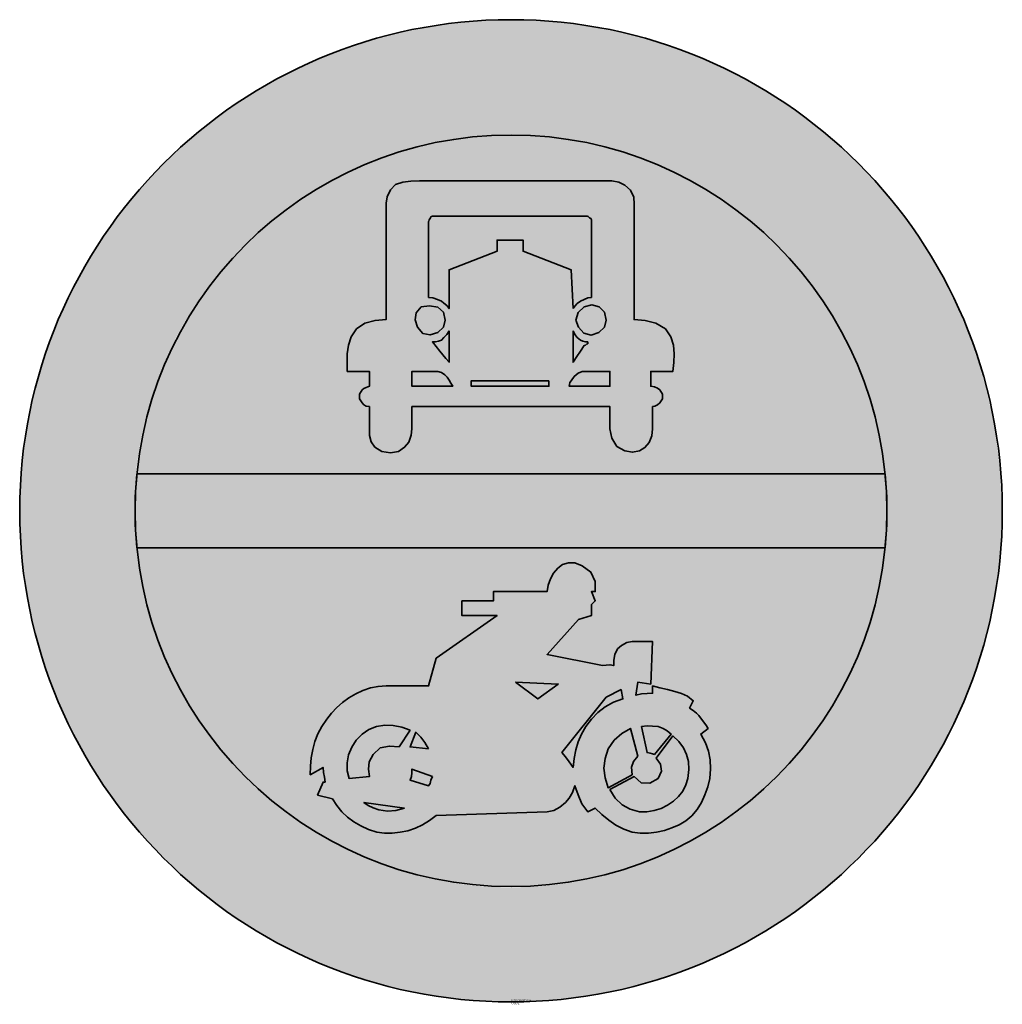
# Model space of a CAD drawing. Units: millimetres. Extents: x 524 to 566.3, y 102.5 to 144.9.
import ezdxf

# ---------------------------------------------------------------- set-up
doc = ezdxf.new("R2010")
doc.units = ezdxf.units.MM
doc.layers.add('X_VZ0_GRA_____', color=10, linetype='Continuous', lineweight=35)
doc.layers.add('X_VZ6_GRA_____', color=250, linetype='Continuous', lineweight=35)
for name, color, linetype in [('X_VZ0_SFF_____', 10, 'Continuous'), ('X_VZ6_SFF_____', 250, 'Continuous'), ('X_VZ9_SFF_____', 255, 'Continuous')]:
    doc.layers.add(name, color=color, linetype=linetype)
doc.styles.add('OMV_Standard', font='isocpeur.ttf')

msp = doc.modelspace()

# ---------------------------------------------------------------- hatches: boundary and pattern name
at = {"layer": 'X_VZ0_SFF_____'}
h = msp.add_hatch(color=256, dxfattribs=at)
h.dxf.hatch_style = 1
h.paths.add_polyline_path([(566.264, 124.998), (566.244, 125.298), (566.22, 125.597), (566.192, 125.896), (566.159, 126.194), (566.122, 126.492), (566.081, 126.79), (566.036, 127.087), (565.986, 127.383), (565.933, 127.679), (565.875, 127.974), (565.812, 128.268), (565.746, 128.561), (565.676, 128.853), (565.602, 129.145), (565.523, 129.435), (565.441, 129.724), (565.354, 130.012), (565.263, 130.299), (565.169, 130.584), (565.07, 130.869), (564.968, 131.151), (564.862, 131.433), (564.751, 131.713), (564.637, 131.991), (564.519, 132.268), (564.397, 132.543), (564.271, 132.816), (564.142, 133.088), (564.009, 133.358), (563.872, 133.625), (563.731, 133.891), (563.586, 134.155), (563.438, 134.417), (563.286, 134.677), (563.131, 134.934), (562.971, 135.189), (562.808, 135.442), (562.642, 135.693), (562.472, 135.941), (562.298, 136.187), (562.121, 136.43), (561.941, 136.67), (561.756, 136.908), (561.569, 137.144), (561.378, 137.376), (561.183, 137.606), (561.036, 137.775, 0.015829), (560.117, 138.751), (559.948, 138.918), (559.733, 139.124), (559.516, 139.326), (559.296, 139.525), (559.074, 139.721), (558.848, 139.913), (558.621, 140.102), (558.39, 140.288), (558.158, 140.471), (557.922, 140.65), (557.685, 140.825), (557.445, 140.998), (557.203, 141.167), (556.959, 141.332), (556.712, 141.494), (556.463, 141.653), (556.213, 141.808), (555.96, 141.96), (555.705, 142.108), (555.448, 142.253), (555.19, 142.394), (554.929, 142.531), (554.667, 142.665), (554.403, 142.796), (554.137, 142.922), (553.87, 143.045), (553.601, 143.165), (553.33, 143.28), (553.058, 143.392), (552.785, 143.501), (552.51, 143.605), (552.234, 143.706), (551.956, 143.803), (551.677, 143.896), (551.397, 143.986), (551.116, 144.071), (550.834, 144.153), (550.551, 144.231), (550.266, 144.305), (549.981, 144.375), (549.694, 144.441), (549.407, 144.504), (549.119, 144.562), (548.831, 144.616), (548.541, 144.667), (548.251, 144.713), (548.015, 144.747, 0.124624), (537.683, 143.581), (537.53, 143.523, 0.000616), (537.481, 143.504), (537.225, 143.402), (536.953, 143.289), (536.682, 143.173), (536.413, 143.053), (536.146, 142.93), (535.881, 142.803), (535.617, 142.672), (535.356, 142.538), (535.096, 142.401), (534.839, 142.259), (534.583, 142.115), (534.33, 141.967), (534.078, 141.815), (533.829, 141.661), (533.607, 141.519, 0.001151), (533.525, 141.465), (533.46, 141.422, 0.251623), (523.97, 123.759, 0.198693), (530.161, 108.793), (530.248, 108.707, 0.000973), (530.306, 108.649), (530.496, 108.465), (530.709, 108.264), (530.925, 108.066), (531.144, 107.87), (531.366, 107.678), (531.59, 107.489), (531.817, 107.302), (532.046, 107.119), (532.278, 106.939), (532.513, 106.762), (532.749, 106.588), (532.989, 106.417), (533.231, 106.25), (533.475, 106.086), (533.711, 105.932, 0.00035), (533.736, 105.916), (533.922, 105.798, 0.001952), (534.062, 105.711), (534.096, 105.691, 0.048453), (537.78, 103.9), (537.93, 103.845, 0.000469), (537.968, 103.832), (538.237, 103.737), (538.519, 103.643), (538.804, 103.552), (539.09, 103.466), (539.377, 103.384), (539.666, 103.305), (539.957, 103.228), (540.248, 103.155), (540.539, 103.086), (540.831, 103.021), (540.954, 102.996, 0.377702), (565.221, 116.979), (565.264, 117.105, 0.000222), (565.269, 117.123), (565.357, 117.399), (565.443, 117.68), (565.524, 117.962), (565.602, 118.246), (565.676, 118.531), (565.745, 118.817), (565.811, 119.104), (565.873, 119.392), (565.93, 119.681), (565.984, 119.971), (566.033, 120.262), (566.079, 120.553), (566.12, 120.845), (566.157, 121.138), (566.19, 121.432), (566.218, 121.726), (566.243, 122.021), (566.263, 122.316), (566.279, 122.612), (566.291, 122.908), (566.298, 123.205), (566.301, 123.501), (566.299, 123.798), (566.297, 124.099), (566.291, 124.399), (566.28, 124.699)])
h.paths.add_polyline_path([(528.941, 124.835), (528.963, 125.129), (528.99, 125.423), (529.023, 125.716), (529.061, 126.008), (529.104, 126.3), (529.152, 126.591), (529.206, 126.881), (529.265, 127.17), (529.329, 127.457), (529.398, 127.744), (529.473, 128.03), (529.552, 128.314), (529.637, 128.597), (529.727, 128.878), (529.823, 129.158), (529.923, 129.436), (530.029, 129.713), (530.139, 129.987), (530.255, 130.26), (530.375, 130.531), (530.501, 130.8), (530.632, 131.066), (530.768, 131.331), (530.909, 131.593), (531.055, 131.852), (531.21, 132.114), (531.37, 132.371), (531.534, 132.626), (531.703, 132.877), (531.876, 133.124), (532.053, 133.367), (532.235, 133.607), (532.421, 133.843), (532.611, 134.076), (532.804, 134.304), (533.002, 134.529), (533.204, 134.75), (533.409, 134.966), (533.618, 135.179), (533.831, 135.388), (534.048, 135.593), (534.268, 135.793), (534.491, 135.99), (534.718, 136.182), (534.948, 136.37), (535.182, 136.554), (535.419, 136.733), (535.659, 136.908), (535.902, 137.078), (536.148, 137.244), (536.397, 137.406), (536.649, 137.563), (536.904, 137.716), (537.161, 137.864), (537.422, 138.007), (537.684, 138.145), (537.772, 138.189, -0.096379), (543.721, 139.904), (543.973, 139.928), (544.266, 139.95), (544.56, 139.966), (544.854, 139.976), (545.147, 139.98), (545.441, 139.978), (545.735, 139.971), (546.028, 139.957), (546.322, 139.939), (546.614, 139.914), (546.907, 139.884), (547.199, 139.848), (547.49, 139.807), (547.781, 139.76), (548.071, 139.708), (548.36, 139.65), (548.648, 139.587), (548.712, 139.572, -0.127021), (555.922, 135.872), (555.989, 135.814), (556.213, 135.614), (556.434, 135.41), (556.651, 135.201), (556.86, 134.983), (557.064, 134.761), (557.265, 134.535), (557.461, 134.306), (557.482, 134.28, -0.178463), (561.361, 123.759, -0.159405), (558.228, 114.18), (558.14, 114.058), (557.963, 113.821), (557.781, 113.587), (557.595, 113.356), (557.406, 113.129), (557.212, 112.905), (557.014, 112.685), (556.812, 112.469), (556.606, 112.257), (556.396, 112.048), (556.182, 111.843), (555.964, 111.642), (555.743, 111.445), (555.518, 111.253), (555.289, 111.065), (555.056, 110.881), (554.815, 110.701), (554.572, 110.526), (554.325, 110.356), (554.076, 110.19), (553.823, 110.03), (553.569, 109.873), (553.311, 109.722), (553.051, 109.575), (552.789, 109.434), (552.524, 109.297), (552.257, 109.165), (551.988, 109.037), (551.717, 108.915), (551.444, 108.798), (551.169, 108.685), (550.892, 108.578), (550.613, 108.476), (550.332, 108.378), (550.05, 108.286), (549.767, 108.199), (549.481, 108.117), (549.195, 108.04), (548.907, 107.968), (548.618, 107.902), (548.328, 107.841), (548.037, 107.785), (547.745, 107.734), (547.452, 107.689), (547.158, 107.649), (546.863, 107.614), (546.568, 107.585), (546.272, 107.561), (545.976, 107.542), (545.679, 107.529), (545.382, 107.522), (545.085, 107.52), (544.788, 107.524), (544.49, 107.533), (544.193, 107.548), (543.895, 107.569), (543.598, 107.595), (543.301, 107.627), (543.004, 107.664), (542.708, 107.708), (542.412, 107.757), (542.116, 107.812), (541.822, 107.872), (541.528, 107.939), (541.235, 108.011), (540.942, 108.09), (540.651, 108.169), (540.363, 108.254), (540.076, 108.343), (539.792, 108.438), (539.51, 108.538), (539.231, 108.644), (538.954, 108.754), (538.68, 108.869), (538.408, 108.99), (538.139, 109.115), (537.872, 109.245), (537.608, 109.38), (537.347, 109.519), (537.089, 109.664), (536.834, 109.813), (536.581, 109.966), (536.332, 110.125), (536.086, 110.287), (535.843, 110.455), (535.603, 110.626), (535.366, 110.802), (535.133, 110.982), (534.903, 111.167), (534.676, 111.356), (534.453, 111.548), (534.234, 111.745), (534.018, 111.947), (533.806, 112.152), (533.597, 112.361), (533.392, 112.574), (533.192, 112.791), (532.995, 113.011), (532.801, 113.236), (532.612, 113.464), (532.427, 113.696), (532.246, 113.931), (532.07, 114.17), (531.897, 114.412), (531.729, 114.658), (531.565, 114.908), (531.405, 115.161), (531.25, 115.417), (531.1, 115.676), (530.954, 115.939), (530.886, 116.066, -0.034658), (529.96, 118.11), (529.95, 118.137), (529.844, 118.419), (529.745, 118.702), (529.651, 118.986), (529.563, 119.272), (529.48, 119.559), (529.403, 119.847), (529.332, 120.136), (529.266, 120.426), (529.206, 120.717), (529.151, 121.008), (529.102, 121.301), (529.058, 121.594), (529.021, 121.888), (528.988, 122.182), (528.961, 122.476), (528.94, 122.771), (528.924, 123.066), (528.913, 123.361), (528.908, 123.656), (528.908, 123.951), (528.914, 124.246), (528.925, 124.541)], flags=16)
h = msp.add_hatch(color=256, dxfattribs=at)
h.dxf.hatch_style = 1
h.paths.add_polyline_path([(529.023, 125.359, 0.024724), (528.944, 123.759, 0.024724), (529.023, 122.159), (561.282, 122.159, 0.024724), (561.361, 123.759, 0.024724), (561.282, 125.359)])
at = {"layer": 'X_VZ6_SFF_____'}
h = msp.add_hatch(color=256, dxfattribs=at)
h.dxf.hatch_style = 1
h.paths.add_polyline_path([(539.767, 132.004), (539.294, 131.971), (538.857, 131.85), (538.49, 131.605), (538.265, 131.261), (538.143, 130.901), (538.094, 130.531), (538.087, 130.152), (538.092, 129.77), (539.049, 129.77), (539.049, 129.131), (538.913, 129.072), (538.813, 129.031), (538.73, 128.972), (538.623, 128.792), (538.623, 128.594), (538.73, 128.413), (538.813, 128.337), (538.913, 128.277), (539.049, 128.254), (539.049, 127.296), (539.058, 127.001), (539.12, 126.741), (539.288, 126.499), (539.589, 126.319), (539.957, 126.259), (540.309, 126.319), (540.565, 126.499), (540.754, 126.723), (540.855, 127.019), (540.884, 127.296), (540.884, 128.254), (549.421, 128.254), (549.421, 127.296), (549.498, 126.889), (549.717, 126.534), (550.06, 126.339), (550.398, 126.282), (550.689, 126.339), (550.927, 126.489), (551.106, 126.711), (551.218, 126.987), (551.256, 127.296), (551.256, 128.254), (551.357, 128.277), (551.475, 128.337), (551.575, 128.413), (551.682, 128.594), (551.682, 128.792), (551.575, 128.972), (551.472, 129.049), (551.333, 129.108), (551.177, 129.131), (551.177, 129.77), (552.134, 129.77), (552.177, 130.152), (552.194, 130.531), (552.157, 130.901), (552.04, 131.261), (551.815, 131.605), (551.392, 131.85), (550.934, 131.971), (550.458, 132.004), (550.458, 136.631), (550.47, 136.986), (550.447, 137.287), (550.299, 137.589), (550.057, 137.799), (549.797, 137.938), (549.501, 137.988), (541.203, 137.988), (540.828, 137.982), (540.488, 137.941), (540.166, 137.828), (539.956, 137.604), (539.817, 137.308), (539.767, 137.03)])
h.paths.add_polyline_path([(541.602, 136.233), (541.605, 136.256), (541.626, 136.315), (541.682, 136.392), (541.706, 136.448), (541.765, 136.469), (541.841, 136.472), (548.384, 136.472), (548.443, 136.469), (548.484, 136.448), (548.544, 136.392), (548.6, 136.368), (548.62, 136.309), (548.623, 136.233), (548.623, 132.961), (548.464, 132.938), (548.304, 132.879), (548.145, 132.802), (548.009, 132.701), (547.908, 132.583), (547.826, 132.483), (547.746, 134.158), (545.671, 134.956), (545.671, 135.435), (544.554, 135.435), (544.554, 134.956), (542.48, 134.158), (542.48, 132.483), (542.379, 132.618), (542.261, 132.719), (542.161, 132.802), (541.98, 132.879), (541.782, 132.938), (541.602, 132.961)], flags=16)
h.paths.add_polyline_path([(541.283, 132.562), (541.638, 132.607), (541.992, 132.545), (542.24, 132.323), (542.32, 131.989), (542.24, 131.673), (542.001, 131.445), (541.667, 131.348), (541.351, 131.41), (541.123, 131.685), (541.023, 132.001), (541.064, 132.299)], flags=16)
h.paths.add_polyline_path([(541.762, 131.046), (541.901, 131.049), (542.022, 131.07), (542.161, 131.126), (542.261, 131.23), (542.379, 131.368), (542.48, 131.525), (542.48, 130.169), (542.341, 130.328), (542.22, 130.488), (542.081, 130.647)], flags=16)
h.paths.add_polyline_path([(540.884, 129.77), (540.884, 129.131), (542.639, 129.131), (542.56, 129.27), (542.48, 129.392), (542.4, 129.53), (542.297, 129.628), (542.158, 129.725), (542.001, 129.77)], flags=17)
h.paths.add_polyline_path([(543.437, 129.371), (546.788, 129.371), (546.788, 129.131), (543.437, 129.131)], flags=16)
h.paths.add_polyline_path([(547.95, 131.983), (548.047, 132.317), (548.304, 132.562), (548.638, 132.642), (548.954, 132.562), (549.182, 132.323), (549.262, 131.989), (549.182, 131.673), (548.943, 131.445), (548.609, 131.33), (548.292, 131.428), (548.065, 131.685)], flags=16)
h.paths.add_polyline_path([(547.826, 131.525), (547.908, 131.368), (548.009, 131.23), (548.145, 131.126), (548.245, 131.07), (548.363, 131.049), (548.464, 131.046), (548.464, 131.023), (548.464, 130.967), (548.405, 130.946), (548.363, 130.907), (548.304, 130.887), (548.145, 130.647), (547.985, 130.408), (547.826, 130.169), (547.826, 130.249)], flags=16)
h.paths.add_polyline_path([(547.69, 129.291), (547.746, 129.371), (547.87, 129.545), (548.047, 129.702), (548.224, 129.77), (549.421, 129.77), (549.421, 129.131), (547.666, 129.131), (547.669, 129.211)], flags=16)
h = msp.add_hatch(color=256, dxfattribs=at)
h.dxf.hatch_style = 1
h.paths.add_polyline_path([(546.709, 110.781), (547.004, 110.831), (547.264, 110.97), (547.506, 111.179), (547.663, 111.366), (547.802, 111.605), (547.905, 111.898), (548.05, 111.502), (548.213, 111.123), (548.464, 110.781), (548.783, 110.94), (549.071, 110.664), (549.368, 110.414), (549.679, 110.199), (550.014, 110.026), (550.379, 109.903), (550.725, 109.858), (551.075, 109.858), (551.423, 109.899), (551.765, 109.975), (552.094, 110.084), (552.405, 110.221), (552.693, 110.382), (552.952, 110.606), (553.174, 110.875), (553.361, 111.179), (553.514, 111.51), (553.636, 111.859), (553.73, 112.217), (553.757, 112.63), (553.739, 113.017), (553.667, 113.389), (553.533, 113.756), (553.331, 114.132), (553.65, 114.371), (553.547, 114.533), (553.408, 114.714), (553.251, 114.929), (553.148, 115.03), (553.009, 115.148), (552.852, 115.249), (553.012, 115.568), (552.769, 115.76), (552.509, 115.881), (552.214, 115.967), (551.895, 116.046), (551.575, 116.126), (551.256, 116.206), (551.256, 115.887), (551.017, 115.884), (550.778, 115.863), (550.538, 115.807), (550.618, 116.366), (551.177, 116.286), (551.256, 118.121), (550.379, 118.121), (550.142, 118.074), (549.924, 117.955), (549.74, 117.802), (549.628, 117.562), (549.587, 117.323), (549.581, 117.084), (549.421, 117.119), (549.262, 117.101), (549.102, 117.084), (546.709, 117.562), (548.065, 119.078), (548.623, 119.238), (548.623, 119.717), (548.783, 119.876), (548.623, 120.275), (548.783, 120.275), (548.78, 120.707), (548.6, 121.12), (548.224, 121.392), (547.911, 121.511), (547.629, 121.521), (547.38, 121.438), (547.167, 121.282), (546.992, 121.07), (546.856, 120.82), (546.761, 120.549), (546.709, 120.275), (544.395, 120.275), (544.395, 119.876), (543.038, 119.876), (543.038, 119.238), (544.554, 119.238), (541.921, 117.403), (541.602, 116.206), (539.767, 116.206), (539.425, 116.183), (539.091, 116.117), (538.768, 116.011), (538.459, 115.87), (538.167, 115.697), (537.894, 115.497), (537.642, 115.273), (537.414, 115.029), (537.214, 114.77), (536.998, 114.457), (536.827, 114.135), (536.697, 113.803), (536.603, 113.461), (536.54, 113.109), (536.506, 112.747), (536.496, 112.376), (537.054, 112.695), (537.075, 112.477), (537.113, 112.276), (537.134, 112.057), (537.054, 112.057), (536.815, 111.499), (537.453, 111.339), (537.639, 111.046), (537.854, 110.782), (538.098, 110.548), (538.372, 110.343), (538.674, 110.167), (539.007, 110.02), (539.368, 109.903), (539.7, 109.862), (540.036, 109.858), (540.372, 109.892), (540.705, 109.963), (541.029, 110.071), (541.343, 110.217), (541.641, 110.4), (541.921, 110.621)])
h.paths.add_polyline_path([(541.762, 112.296), (541.703, 112.14), (541.661, 112.001), (541.602, 111.898), (540.804, 112.137), (540.86, 112.296), (540.881, 112.456), (540.884, 112.616)], flags=16)
h.paths.add_polyline_path([(541.602, 113.493), (540.804, 113.573), (541.044, 114.211), (541.259, 113.99), (541.44, 113.768)], flags=16)
h.paths.add_polyline_path([(547.347, 113.334), (549.262, 115.727), (549.9, 116.046), (549.98, 115.648), (549.577, 115.499), (549.212, 115.298), (548.891, 115.053), (548.623, 114.77), (548.376, 114.45), (548.186, 114.126), (548.045, 113.792), (547.944, 113.446), (547.874, 113.082), (547.826, 112.695), (547.666, 112.932), (547.506, 113.15)], flags=16)
h.paths.add_polyline_path([(545.352, 116.366), (547.187, 116.286), (546.31, 115.648)], flags=17)
h.paths.add_polyline_path([(540.804, 114.291), (540.326, 113.573), (539.912, 113.614), (539.516, 113.532), (539.209, 113.254), (539.043, 112.935), (539.002, 112.616), (539.049, 112.296), (538.171, 112.217), (538.091, 112.547), (538.086, 112.89), (538.151, 113.234), (538.284, 113.564), (538.478, 113.868), (538.73, 114.132), (539.028, 114.332), (539.356, 114.457), (539.707, 114.511), (540.071, 114.498), (540.44, 114.423)], flags=16)
h.paths.add_polyline_path([(540.565, 110.94), (538.81, 111.179), (538.993, 111.044), (539.211, 110.943), (539.448, 110.86), (539.826, 110.81), (540.187, 110.831)], flags=17)
h.paths.add_polyline_path([(549.162, 112.656), (549.207, 113.074), (549.341, 113.493), (549.607, 113.863), (549.927, 114.161), (550.299, 114.371), (550.618, 113.174), (550.432, 112.95), (550.352, 112.707), (550.379, 112.376), (549.341, 111.818), (549.207, 112.237)], flags=16)
h.paths.add_polyline_path([(549.421, 111.738), (550.458, 112.296), (550.763, 112.028), (551.138, 112.007), (551.496, 112.217), (551.635, 112.533), (551.596, 112.831), (551.416, 113.094), (552.134, 114.052), (552.386, 113.805), (552.583, 113.541), (552.722, 113.254), (552.802, 112.941), (552.819, 112.596), (552.772, 112.217), (552.691, 111.934), (552.556, 111.672), (552.376, 111.437), (552.157, 111.23), (551.904, 111.058), (551.626, 110.922), (551.327, 110.828), (551.016, 110.78), (550.698, 110.781), (550.296, 110.885), (549.94, 111.08), (549.643, 111.364)], flags=16)
h.paths.add_polyline_path([(550.778, 114.451), (551.017, 114.486), (551.256, 114.468), (551.496, 114.451), (551.711, 114.368), (551.892, 114.267), (552.054, 114.132), (551.336, 113.254), (551.253, 113.275), (551.153, 113.313), (551.017, 113.334)], flags=16)
at = {"layer": 'X_VZ9_SFF_____'}
h = msp.add_hatch(color=256, dxfattribs=at)
h.dxf.hatch_style = 1
h.paths.add_polyline_path([(539.767, 137.03), (539.817, 137.308), (539.956, 137.604), (540.166, 137.828), (540.488, 137.941), (540.828, 137.982), (541.203, 137.988), (549.501, 137.988), (549.797, 137.938), (550.057, 137.799), (550.299, 137.589), (550.447, 137.287), (550.47, 136.986), (550.458, 136.631), (550.458, 132.004), (550.934, 131.971), (551.392, 131.85), (551.815, 131.605), (552.04, 131.261), (552.074, 131.155), (559.575, 131.155, 0.611019), (530.73, 131.155), (538.229, 131.155), (538.265, 131.261), (538.49, 131.605), (538.857, 131.85), (539.294, 131.971), (539.767, 132.004)])
h = msp.add_hatch(color=256, dxfattribs=at)
h.dxf.hatch_style = 1
h.paths.add_polyline_path([(544.554, 134.956), (544.554, 135.435), (545.671, 135.435), (545.671, 134.956), (547.746, 134.158), (547.826, 132.483), (547.908, 132.583), (548.009, 132.701), (548.145, 132.802), (548.304, 132.879), (548.464, 132.938), (548.623, 132.961), (548.623, 136.233), (548.62, 136.309), (548.6, 136.368), (548.544, 136.392), (548.484, 136.448), (548.443, 136.469), (548.384, 136.472), (541.841, 136.472), (541.765, 136.469), (541.706, 136.448), (541.682, 136.392), (541.626, 136.315), (541.605, 136.256), (541.602, 136.233), (541.602, 132.961), (541.782, 132.938), (541.98, 132.879), (542.161, 132.802), (542.261, 132.719), (542.379, 132.618), (542.48, 132.483), (542.48, 134.158)])
h.paths.add_polyline_path([(541.283, 132.562), (541.064, 132.299), (541.023, 132.001), (541.123, 131.685), (541.351, 131.41), (541.667, 131.348), (542.001, 131.445), (542.24, 131.673), (542.32, 131.989), (542.24, 132.323), (541.992, 132.545), (541.638, 132.607)])
h.paths.add_polyline_path([(542.081, 130.647), (542.22, 130.488), (542.341, 130.328), (542.48, 130.169), (542.48, 131.525), (542.379, 131.368), (542.261, 131.23), (542.161, 131.126), (542.022, 131.07), (541.901, 131.049), (541.762, 131.046)])
h.paths.add_polyline_path([(540.884, 129.77), (540.884, 129.131), (542.639, 129.131), (542.56, 129.27), (542.48, 129.392), (542.4, 129.53), (542.297, 129.628), (542.158, 129.725), (542.001, 129.77)])
h.paths.add_polyline_path([(543.437, 129.371), (543.437, 129.131), (546.788, 129.131), (546.788, 129.371)])
h.paths.add_polyline_path([(549.421, 129.131), (549.421, 129.77), (548.224, 129.77), (548.047, 129.702), (547.87, 129.545), (547.746, 129.371), (547.69, 129.291), (547.669, 129.211), (547.666, 129.131)])
h.paths.add_polyline_path([(547.826, 130.249), (547.826, 130.169), (547.985, 130.408), (548.145, 130.647), (548.304, 130.887), (548.363, 130.907), (548.405, 130.946), (548.464, 130.967), (548.464, 131.023), (548.464, 131.046), (548.363, 131.049), (548.245, 131.07), (548.145, 131.126), (548.009, 131.23), (547.908, 131.368), (547.826, 131.525)])
h.paths.add_polyline_path([(549.182, 131.673), (549.262, 131.989), (549.182, 132.323), (548.954, 132.562), (548.638, 132.642), (548.304, 132.562), (548.047, 132.317), (547.95, 131.983), (548.065, 131.685), (548.292, 131.428), (548.609, 131.33), (548.943, 131.445)])
h = msp.add_hatch(color=256, dxfattribs=at)
h.dxf.hatch_style = 1
h.paths.add_polyline_path([(539.049, 128.254), (538.913, 128.277), (538.813, 128.337), (538.73, 128.413), (538.623, 128.594), (538.623, 128.792), (538.73, 128.972), (538.813, 129.031), (538.913, 129.072), (539.049, 129.131), (539.049, 129.77), (538.092, 129.77), (538.087, 130.152), (538.094, 130.531), (538.143, 130.901), (538.229, 131.155), (530.73, 131.155, 0.094015), (529.023, 125.359), (561.282, 125.359, 0.094015), (559.575, 131.155), (552.074, 131.155), (552.157, 130.901), (552.194, 130.531), (552.177, 130.152), (552.134, 129.77), (551.177, 129.77), (551.177, 129.131), (551.333, 129.108), (551.472, 129.049), (551.575, 128.972), (551.682, 128.792), (551.682, 128.594), (551.575, 128.413), (551.475, 128.337), (551.357, 128.277), (551.256, 128.254), (551.256, 127.296), (551.218, 126.987), (551.106, 126.711), (550.927, 126.489), (550.689, 126.339), (550.398, 126.282), (550.06, 126.339), (549.717, 126.534), (549.498, 126.889), (549.421, 127.296), (549.421, 128.254), (540.884, 128.254), (540.884, 127.296), (540.855, 127.019), (540.754, 126.723), (540.565, 126.499), (540.309, 126.319), (539.957, 126.259), (539.589, 126.319), (539.288, 126.499), (539.12, 126.741), (539.058, 127.001), (539.049, 127.296)])
h = msp.add_hatch(color=256, dxfattribs=at)
h.dxf.hatch_style = 1
h.paths.add_polyline_path([(544.554, 119.238), (543.038, 119.238), (543.038, 119.876), (544.395, 119.876), (544.395, 120.275), (546.709, 120.275), (546.761, 120.549), (546.856, 120.82), (546.992, 121.07), (547.167, 121.282), (547.38, 121.438), (547.629, 121.521), (547.911, 121.511), (548.224, 121.392), (548.6, 121.12), (548.78, 120.707), (548.783, 120.275), (548.623, 120.275), (548.783, 119.876), (548.623, 119.717), (548.623, 119.238), (548.065, 119.078), (546.709, 117.562), (549.102, 117.084), (549.262, 117.101), (549.421, 117.119), (549.581, 117.084), (549.587, 117.323), (549.628, 117.562), (549.74, 117.802), (549.924, 117.955), (550.142, 118.074), (550.379, 118.121), (551.256, 118.121), (551.177, 116.286), (550.618, 116.366), (550.538, 115.807), (550.778, 115.863), (551.017, 115.884), (551.256, 115.887), (551.256, 116.206), (551.575, 116.126), (551.895, 116.046), (552.214, 115.967), (552.509, 115.881), (552.769, 115.76), (552.891, 115.664), (559.195, 115.664, 0.106417), (561.282, 122.159), (529.023, 122.159, 0.106417), (531.11, 115.664), (538.121, 115.664), (538.167, 115.697), (538.459, 115.87), (538.768, 116.011), (539.091, 116.117), (539.425, 116.183), (539.767, 116.206), (541.602, 116.206), (541.921, 117.403)])
h = msp.add_hatch(color=256, dxfattribs=at)
h.dxf.hatch_style = 1
h.paths.add_polyline_path([(547.187, 116.286), (545.352, 116.366), (546.288, 115.664), (546.332, 115.664)])
h = msp.add_hatch(color=256, dxfattribs=at)
h.dxf.hatch_style = 1
h.paths.add_polyline_path([(547.347, 113.334), (547.506, 113.15), (547.666, 112.932), (547.826, 112.695), (547.874, 113.082), (547.944, 113.446), (548.045, 113.792), (548.186, 114.126), (548.376, 114.45), (548.623, 114.77), (548.891, 115.053), (549.212, 115.298), (549.577, 115.499), (549.98, 115.648), (549.9, 116.046), (549.262, 115.727)])
h.paths.add_polyline_path([(550.432, 112.95), (550.618, 113.174), (550.299, 114.371), (549.927, 114.161), (549.607, 113.863), (549.341, 113.493), (549.207, 113.074), (549.162, 112.656), (549.207, 112.237), (549.341, 111.818), (550.379, 112.376), (550.352, 112.707)])
h.paths.add_polyline_path([(552.054, 114.132), (551.892, 114.267), (551.711, 114.368), (551.496, 114.451), (551.256, 114.468), (551.017, 114.486), (550.778, 114.451), (551.017, 113.334), (551.153, 113.313), (551.253, 113.275), (551.336, 113.254)])
h.paths.add_polyline_path([(551.635, 112.533), (551.496, 112.217), (551.138, 112.007), (550.763, 112.028), (550.458, 112.296), (549.421, 111.738), (549.643, 111.364), (549.94, 111.08), (550.296, 110.885), (550.698, 110.781), (551.016, 110.78), (551.327, 110.828), (551.626, 110.922), (551.904, 111.058), (552.157, 111.23), (552.376, 111.437), (552.556, 111.672), (552.691, 111.934), (552.772, 112.217), (552.819, 112.596), (552.802, 112.941), (552.722, 113.254), (552.583, 113.541), (552.386, 113.805), (552.134, 114.052), (551.416, 113.094), (551.596, 112.831)])
h = msp.add_hatch(color=256, dxfattribs=at)
h.dxf.hatch_style = 1
h.paths.add_polyline_path([(536.827, 114.135), (536.998, 114.457), (537.214, 114.77), (537.414, 115.029), (537.642, 115.273), (537.894, 115.497), (538.121, 115.664), (531.11, 115.664, 0.577786), (559.195, 115.664), (552.891, 115.664), (553.012, 115.568), (552.852, 115.249), (553.009, 115.148), (553.148, 115.03), (553.251, 114.929), (553.408, 114.714), (553.547, 114.533), (553.65, 114.371), (553.331, 114.132), (553.533, 113.756), (553.667, 113.389), (553.739, 113.017), (553.757, 112.63), (553.73, 112.217), (553.636, 111.859), (553.514, 111.51), (553.361, 111.179), (553.174, 110.875), (552.952, 110.606), (552.693, 110.382), (552.405, 110.221), (552.094, 110.084), (551.765, 109.975), (551.423, 109.899), (551.075, 109.858), (550.725, 109.858), (550.379, 109.903), (550.014, 110.026), (549.679, 110.199), (549.368, 110.414), (549.071, 110.664), (548.783, 110.94), (548.464, 110.781), (548.213, 111.123), (548.05, 111.502), (547.905, 111.898), (547.802, 111.605), (547.663, 111.366), (547.506, 111.179), (547.264, 110.97), (547.004, 110.831), (546.709, 110.781), (541.921, 110.621), (541.641, 110.4), (541.343, 110.217), (541.029, 110.071), (540.705, 109.963), (540.372, 109.892), (540.036, 109.858), (539.7, 109.862), (539.368, 109.903), (539.007, 110.02), (538.674, 110.167), (538.372, 110.343), (538.098, 110.548), (537.854, 110.782), (537.639, 111.046), (537.453, 111.339), (536.815, 111.499), (537.054, 112.057), (537.134, 112.057), (537.113, 112.276), (537.075, 112.477), (537.054, 112.695), (536.496, 112.376), (536.506, 112.747), (536.54, 113.109), (536.603, 113.461), (536.697, 113.803)])
h = msp.add_hatch(color=256, dxfattribs=at)
h.dxf.hatch_style = 1
h.paths.add_polyline_path([(538.478, 113.868), (538.284, 113.564), (538.151, 113.234), (538.086, 112.89), (538.091, 112.547), (538.171, 112.217), (539.049, 112.296), (539.002, 112.616), (539.043, 112.935), (539.209, 113.254), (539.516, 113.532), (539.912, 113.614), (540.326, 113.573), (540.804, 114.291), (540.44, 114.423), (540.071, 114.498), (539.707, 114.511), (539.356, 114.457), (539.028, 114.332), (538.73, 114.132)])
h.paths.add_polyline_path([(541.259, 113.99), (541.044, 114.211), (540.804, 113.573), (541.602, 113.493), (541.44, 113.768)])
h.paths.add_polyline_path([(541.602, 111.898), (541.661, 112.001), (541.703, 112.14), (541.762, 112.296), (540.884, 112.616), (540.881, 112.456), (540.86, 112.296), (540.804, 112.137)])
h.paths.add_polyline_path([(538.81, 111.179), (538.993, 111.044), (539.211, 110.943), (539.448, 110.86), (539.826, 110.81), (540.187, 110.831), (540.565, 110.94)])

# ---------------------------------------------------------------- linework, layer by layer
at = {"layer": 'X_VZ0_GRA_____'}
msp.add_lwpolyline([(561.361, 123.759, 0.024724), (561.282, 125.359), (529.023, 125.359, 0.024724), (528.944, 123.759, 0.024724), (529.023, 122.159), (561.282, 122.159, 0.024724)], format="xyb", close=True, dxfattribs=at)
for radius in [21.183, 16.208]:
    msp.add_circle((545.153, 123.759), radius, dxfattribs=at)
at = {"layer": 'X_VZ6_GRA_____'}
for points in [[(551.392, 131.85), (550.934, 131.971), (550.458, 132.004), (550.458, 136.631), (550.47, 136.986), (550.447, 137.287), (550.299, 137.589), (550.057, 137.799), (549.797, 137.938), (549.501, 137.988), (541.203, 137.988), (540.828, 137.982), (540.488, 137.941), (540.166, 137.828), (539.956, 137.604), (539.817, 137.308), (539.767, 137.03), (539.767, 132.004), (539.294, 131.971), (538.857, 131.85), (538.49, 131.605), (538.265, 131.261), (538.143, 130.901), (538.094, 130.531), (538.087, 130.152), (538.092, 129.77), (539.049, 129.77), (539.049, 129.131), (538.913, 129.072), (538.813, 129.031), (538.73, 128.972), (538.623, 128.792), (538.623, 128.594), (538.73, 128.413), (538.813, 128.337), (538.913, 128.277), (539.049, 128.254), (539.049, 127.296), (539.058, 127.001), (539.12, 126.741), (539.288, 126.499), (539.589, 126.319), (539.957, 126.259), (540.309, 126.319), (540.565, 126.499), (540.754, 126.723), (540.855, 127.019), (540.884, 127.296), (540.884, 128.254), (549.421, 128.254), (549.421, 127.296), (549.498, 126.889), (549.717, 126.534), (550.06, 126.339), (550.398, 126.282), (550.689, 126.339), (550.927, 126.489), (551.106, 126.711), (551.218, 126.987), (551.256, 127.296), (551.256, 128.254), (551.357, 128.277), (551.475, 128.337), (551.575, 128.413), (551.682, 128.594), (551.682, 128.792), (551.575, 128.972), (551.472, 129.049), (551.333, 129.108), (551.177, 129.131), (551.177, 129.77), (552.134, 129.77), (552.177, 130.152), (552.194, 130.531), (552.157, 130.901), (552.04, 131.261), (551.815, 131.605)], [(547.826, 132.483), (547.746, 134.158), (545.671, 134.956), (545.671, 135.435), (544.554, 135.435), (544.554, 134.956), (542.48, 134.158), (542.48, 132.483), (542.379, 132.618), (542.261, 132.719), (542.161, 132.802), (541.98, 132.879), (541.782, 132.938), (541.602, 132.961), (541.602, 136.233), (541.605, 136.256), (541.626, 136.315), (541.682, 136.392), (541.706, 136.448), (541.765, 136.469), (541.841, 136.472), (548.384, 136.472), (548.443, 136.469), (548.484, 136.448), (548.544, 136.392), (548.6, 136.368), (548.62, 136.309), (548.623, 136.233), (548.623, 132.961), (548.464, 132.938), (548.304, 132.879), (548.145, 132.802), (548.009, 132.701), (547.908, 132.583)], [(542.32, 131.989), (542.24, 131.673), (542.001, 131.445), (541.667, 131.348), (541.351, 131.41), (541.123, 131.685), (541.023, 132.001), (541.064, 132.299), (541.283, 132.562), (541.638, 132.607), (541.992, 132.545), (542.24, 132.323)], [(547.95, 131.983), (548.047, 132.317), (548.304, 132.562), (548.638, 132.642), (548.954, 132.562), (549.182, 132.323), (549.262, 131.989), (549.182, 131.673), (548.943, 131.445), (548.609, 131.33), (548.292, 131.428), (548.065, 131.685)], [(542.48, 131.525), (542.48, 130.169), (542.341, 130.328), (542.22, 130.488), (542.081, 130.647), (541.762, 131.046), (541.901, 131.049), (542.022, 131.07), (542.161, 131.126), (542.261, 131.23), (542.379, 131.368)], [(547.826, 131.525), (547.908, 131.368), (548.009, 131.23), (548.145, 131.126), (548.245, 131.07), (548.363, 131.049), (548.464, 131.046), (548.464, 131.023), (548.464, 130.967), (548.405, 130.946), (548.363, 130.907), (548.304, 130.887), (548.145, 130.647), (547.985, 130.408), (547.826, 130.169), (547.826, 130.249)], [(542.4, 129.53), (542.48, 129.392), (542.56, 129.27), (542.639, 129.131), (540.884, 129.131), (540.884, 129.77), (542.001, 129.77), (542.158, 129.725), (542.297, 129.628)], [(547.87, 129.545), (548.047, 129.702), (548.224, 129.77), (549.421, 129.77), (549.421, 129.131), (547.666, 129.131), (547.669, 129.211), (547.69, 129.291), (547.746, 129.371)], [(546.788, 129.371), (546.788, 129.131), (543.437, 129.131), (543.437, 129.371)], [(553.408, 114.714), (553.251, 114.929), (553.148, 115.03), (553.009, 115.148), (552.852, 115.249), (553.012, 115.568), (552.769, 115.76), (552.509, 115.881), (552.214, 115.967), (551.895, 116.046), (551.575, 116.126), (551.256, 116.206), (551.256, 115.887), (551.017, 115.884), (550.778, 115.863), (550.538, 115.807), (550.618, 116.366), (551.177, 116.286), (551.256, 118.121), (550.379, 118.121), (550.142, 118.074), (549.924, 117.955), (549.74, 117.802), (549.628, 117.562), (549.587, 117.323), (549.581, 117.084), (549.421, 117.119), (549.262, 117.101), (549.102, 117.084), (546.709, 117.562), (548.065, 119.078), (548.623, 119.238), (548.623, 119.717), (548.783, 119.876), (548.623, 120.275), (548.783, 120.275), (548.78, 120.707), (548.6, 121.12), (548.224, 121.392), (547.911, 121.511), (547.629, 121.521), (547.38, 121.438), (547.167, 121.282), (546.992, 121.07), (546.856, 120.82), (546.761, 120.549), (546.709, 120.275), (544.395, 120.275), (544.395, 119.876), (543.038, 119.876), (543.038, 119.238), (544.554, 119.238), (541.921, 117.403), (541.602, 116.206), (539.767, 116.206), (539.425, 116.183), (539.091, 116.117), (538.768, 116.011), (538.459, 115.87), (538.167, 115.697), (537.894, 115.497), (537.642, 115.273), (537.414, 115.029), (537.214, 114.77), (536.998, 114.457), (536.827, 114.135), (536.697, 113.803), (536.603, 113.461), (536.54, 113.109), (536.506, 112.747), (536.496, 112.376), (537.054, 112.695), (537.075, 112.477), (537.113, 112.276), (537.134, 112.057), (537.054, 112.057), (536.815, 111.499), (537.453, 111.339), (537.639, 111.046), (537.854, 110.782), (538.098, 110.548), (538.372, 110.343), (538.674, 110.167), (539.007, 110.02), (539.368, 109.903), (539.7, 109.862), (540.036, 109.858), (540.372, 109.892), (540.705, 109.963), (541.029, 110.071), (541.343, 110.217), (541.641, 110.4), (541.921, 110.621), (546.709, 110.781), (547.004, 110.831), (547.264, 110.97), (547.506, 111.179), (547.663, 111.366), (547.802, 111.605), (547.905, 111.898), (548.05, 111.502), (548.213, 111.123), (548.464, 110.781), (548.783, 110.94), (549.071, 110.664), (549.368, 110.414), (549.679, 110.199), (550.014, 110.026), (550.379, 109.903), (550.725, 109.858), (551.075, 109.858), (551.423, 109.899), (551.765, 109.975), (552.094, 110.084), (552.405, 110.221), (552.693, 110.382), (552.952, 110.606), (553.174, 110.875), (553.361, 111.179), (553.514, 111.51), (553.636, 111.859), (553.73, 112.217), (553.757, 112.63), (553.739, 113.017), (553.667, 113.389), (553.533, 113.756), (553.331, 114.132), (553.65, 114.371), (553.547, 114.533)], [(545.352, 116.366), (547.187, 116.286), (546.31, 115.648)], [(547.347, 113.334), (549.262, 115.727), (549.9, 116.046), (549.98, 115.648), (549.577, 115.499), (549.212, 115.298), (548.891, 115.053), (548.623, 114.77), (548.376, 114.45), (548.186, 114.126), (548.045, 113.792), (547.944, 113.446), (547.874, 113.082), (547.826, 112.695), (547.666, 112.932), (547.506, 113.15)], [(540.804, 114.291), (540.326, 113.573), (539.912, 113.614), (539.516, 113.532), (539.209, 113.254), (539.043, 112.935), (539.002, 112.616), (539.049, 112.296), (538.171, 112.217), (538.091, 112.547), (538.086, 112.89), (538.151, 113.234), (538.284, 113.564), (538.478, 113.868), (538.73, 114.132), (539.028, 114.332), (539.356, 114.457), (539.707, 114.511), (540.071, 114.498), (540.44, 114.423)], [(549.207, 113.074), (549.341, 113.493), (549.607, 113.863), (549.927, 114.161), (550.299, 114.371), (550.618, 113.174), (550.432, 112.95), (550.352, 112.707), (550.379, 112.376), (549.341, 111.818), (549.207, 112.237), (549.162, 112.656)], [(550.778, 114.451), (551.017, 114.486), (551.256, 114.468), (551.496, 114.451), (551.711, 114.368), (551.892, 114.267), (552.054, 114.132), (551.336, 113.254), (551.253, 113.275), (551.153, 113.313), (551.017, 113.334)], [(541.602, 113.493), (540.804, 113.573), (541.044, 114.211), (541.259, 113.99), (541.44, 113.768)], [(549.421, 111.738), (550.458, 112.296), (550.763, 112.028), (551.138, 112.007), (551.496, 112.217), (551.635, 112.533), (551.596, 112.831), (551.416, 113.094), (552.134, 114.052), (552.386, 113.805), (552.583, 113.541), (552.722, 113.254), (552.802, 112.941), (552.819, 112.596), (552.772, 112.217), (552.691, 111.934), (552.556, 111.672), (552.376, 111.437), (552.157, 111.23), (551.904, 111.058), (551.626, 110.922), (551.327, 110.828), (551.016, 110.78), (550.698, 110.781), (550.296, 110.885), (549.94, 111.08), (549.643, 111.364)], [(541.762, 112.296), (541.703, 112.14), (541.661, 112.001), (541.602, 111.898), (540.804, 112.137), (540.86, 112.296), (540.881, 112.456), (540.884, 112.616)], [(540.565, 110.94), (540.187, 110.831), (539.826, 110.81), (539.448, 110.86), (539.211, 110.943), (538.993, 111.044), (538.81, 111.179)]]:
    msp.add_lwpolyline(points, close=True, dxfattribs=at)

# ---------------------------------------------------------------- texts
at = {"color": 0, "linetype": 'ByBlock', "lineweight": -2, "style": 'OMV_Standard', "flags": 3}
for tag, p, s in [('CODE', (545.153, 102.476), '_VKZ070'), ('DESCRIPTION', (545.153, 102.576), 'Fahrverbot für alle Kraftfahrzeuge')]:
    msp.add_attdef(tag, p, s, height=0.1, dxfattribs=at)

doc.saveas('drawing.dxf')
